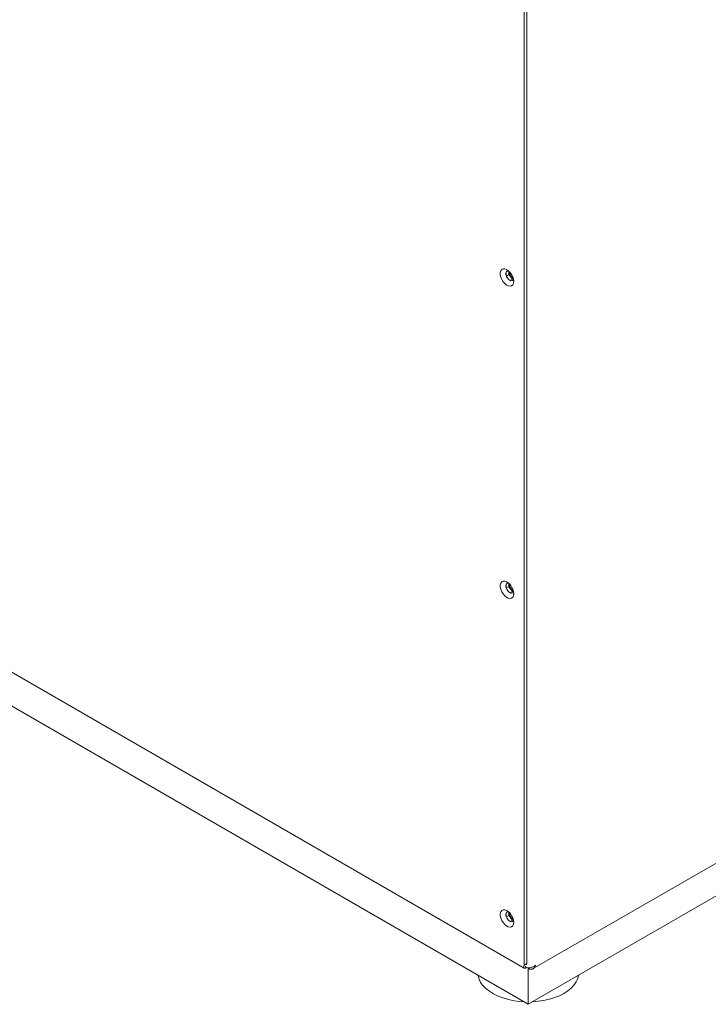
# Model space of a CAD drawing. Units: millimetres. Extents: x -447 to 415, y 5 to 325.
# Drawn here: x 346 to 368, y 154 to 187 of the extents above; entities that cross this region are included whole.
import ezdxf

# ---------------------------------------------------------------- set-up
doc = ezdxf.new("R2010")
doc.units = ezdxf.units.MM

msp = doc.modelspace()

# ---------------------------------------------------------------- linework, layer by layer
at = {"color": 7, "linetype": 'Continuous', "lineweight": 18}
for p, q in [((362.23, 155.715), (362.23, 208.252)), ((362.325, 155.769), (362.325, 208.307)), ((361.636, 178.673), (361.636, 178.576)), ((361.645, 178.548), (361.731, 178.597)), ((361.724, 178.714), (361.661, 178.708)), ((361.661, 178.512), (361.734, 178.421)), ((361.731, 178.708), (361.731, 178.597)), ((361.731, 178.597), (361.853, 178.445)), ((361.771, 178.397), (361.853, 178.445)), ((361.853, 178.445), (361.88, 178.447)), ((361.881, 178.434), (361.881, 178.438)), ((361.784, 178.392), (361.857, 178.399)), ((362.532, 155.604), (392.453, 172.873)), ((362.372, 154.422), (393.449, 172.358)), ((334.476, 171.643), (362.238, 155.62)), ((333.505, 171.083), (362.372, 154.422)), ((361.636, 168.329), (361.636, 168.231)), ((361.724, 168.37), (361.661, 168.364)), ((361.731, 168.364), (361.731, 168.253)), ((361.645, 168.203), (361.731, 168.253)), ((361.661, 168.168), (361.734, 168.077)), ((361.731, 168.253), (361.853, 168.1)), ((361.771, 168.053), (361.853, 168.1)), ((361.784, 168.048), (361.857, 168.055)), ((361.853, 168.1), (361.88, 168.103)), ((361.881, 168.09), (361.881, 168.094)), ((361.636, 157.44), (361.636, 157.343)), ((361.645, 157.315), (361.731, 157.364)), ((361.724, 157.481), (361.661, 157.476)), ((361.661, 157.279), (361.734, 157.188)), ((361.731, 157.475), (361.731, 157.364)), ((361.731, 157.364), (361.853, 157.212)), ((361.771, 157.165), (361.853, 157.212)), ((361.784, 157.16), (361.857, 157.166)), ((361.853, 157.212), (361.88, 157.214)), ((361.881, 157.201), (361.881, 157.206)), ((362.325, 155.769), (362.23, 155.715)), ((362.277, 155.664), (362.277, 155.688)), ((362.325, 155.637), (362.277, 155.664)), ((362.372, 155.579), (362.372, 155.633)), ((362.395, 155.632), (362.395, 155.596)), ((362.399, 155.594), (362.395, 155.596)), ((362.399, 155.594), (362.399, 155.633)), ((362.372, 155.579), (362.372, 155.252)), ((362.372, 155.252), (362.372, 155.579)), ((362.372, 154.49), (362.372, 155.252)), ((362.372, 154.49), (362.372, 154.422)), ((362.372, 154.422), (362.372, 154.49))]:
    msp.add_line(p, q, dxfattribs=at)
at = {"color": 7, "linetype": 'Continuous', "lineweight": 18, "flags": 128}
for points in [[(361.889, 178.37), (361.88, 178.444), (361.856, 178.523), (361.817, 178.6), (361.768, 178.669), (361.71, 178.726), (361.649, 178.766), (361.59, 178.786), (361.535, 178.785), (361.491, 178.763), (361.459, 178.721), (361.443, 178.662), (361.443, 178.592), (361.459, 178.515), (361.491, 178.436), (361.535, 178.362), (361.59, 178.299), (361.649, 178.25), (361.71, 178.22), (361.768, 178.21), (361.817, 178.222), (361.856, 178.254), (361.88, 178.305), (361.889, 178.37)], [(361.718, 178.719), (361.681, 178.718), (361.649, 178.696), (361.631, 178.655), (361.631, 178.6), (361.649, 178.538), (361.681, 178.479), (361.723, 178.43), (361.771, 178.398), (361.817, 178.386), (361.855, 178.397), (361.88, 178.43), (361.881, 178.434)], [(361.889, 168.026), (361.88, 168.1), (361.856, 168.179), (361.817, 168.256), (361.768, 168.325), (361.71, 168.382), (361.649, 168.422), (361.59, 168.442), (361.535, 168.441), (361.491, 168.418), (361.459, 168.377), (361.443, 168.318), (361.443, 168.248), (361.459, 168.171), (361.491, 168.092), (361.535, 168.018), (361.59, 167.955), (361.649, 167.906), (361.71, 167.876), (361.768, 167.866), (361.817, 167.878), (361.856, 167.91), (361.88, 167.961), (361.889, 168.026)], [(361.718, 168.375), (361.681, 168.374), (361.649, 168.352), (361.631, 168.31), (361.631, 168.255), (361.649, 168.194), (361.681, 168.135), (361.723, 168.086), (361.771, 168.053), (361.817, 168.042), (361.855, 168.053), (361.88, 168.086), (361.881, 168.09)], [(361.889, 157.137), (361.88, 157.212), (361.856, 157.29), (361.817, 157.367), (361.768, 157.437), (361.71, 157.493), (361.649, 157.533), (361.59, 157.553), (361.535, 157.552), (361.491, 157.53), (361.459, 157.488), (361.443, 157.43), (361.443, 157.359), (361.459, 157.282), (361.491, 157.203), (361.535, 157.13), (361.59, 157.066), (361.649, 157.017), (361.71, 156.987), (361.768, 156.977), (361.817, 156.989), (361.856, 157.022), (361.88, 157.072), (361.889, 157.137)], [(361.718, 157.486), (361.681, 157.485), (361.649, 157.463), (361.631, 157.422), (361.631, 157.367), (361.649, 157.306), (361.681, 157.246), (361.723, 157.197), (361.771, 157.165), (361.817, 157.153), (361.855, 157.165), (361.88, 157.197), (361.881, 157.201)], [(362.225, 154.507), (362.093, 154.517), (361.9, 154.543), (361.713, 154.581), (361.536, 154.633), (361.371, 154.695), (361.219, 154.769), (361.084, 154.853), (360.967, 154.945), (360.869, 155.045), (360.793, 155.15), (360.739, 155.26), (360.708, 155.373), (360.706, 155.384)], [(364.038, 155.384), (364.012, 155.28), (363.962, 155.169), (363.889, 155.063), (363.795, 154.962), (363.681, 154.868), (363.549, 154.783), (363.4, 154.708), (363.237, 154.643)]]:
    msp.add_lwpolyline(points, dxfattribs=at)
at = {"color": 7, "linetype": 'Continuous', "lineweight": 18}
for centre, radius, start, end in [((361.95, 178.664), 0.196, 174.4191, 245.5633), ((361.95, 168.32), 0.196, 174.4191, 245.5633), ((361.95, 157.431), 0.196, 174.4191, 245.5633), ((362.4, 157.106), 2.601, 272.6061, 288.7623)]:
    msp.add_arc(centre, radius, start, end, dxfattribs=at)
for points, knots in [([(362.23, 155.715), (362.226, 155.695), (362.216, 155.654), (362.23, 155.619), (362.261, 155.613), (362.291, 155.627), (362.308, 155.644), (362.31, 155.646)], [0, 0, 0, 0, 0.243469, 0.486981, 0.730493, 0.974005, 1, 1, 1, 1]), ([(362.325, 155.769), (362.317, 155.759), (362.304, 155.741), (362.305, 155.738), (362.306, 155.736)], [0, 0, 0, 0, 0.548357, 1, 1, 1, 1]), ([(362.399, 155.594), (362.402, 155.593), (362.413, 155.59), (362.431, 155.587), (362.448, 155.585), (362.463, 155.585), (362.476, 155.586), (362.491, 155.588), (362.507, 155.592), (362.519, 155.597), (362.532, 155.603), (362.544, 155.611), (362.557, 155.621), (362.566, 155.631), (362.576, 155.643), (362.584, 155.655), (362.592, 155.671), (362.601, 155.69), (362.605, 155.705), (362.607, 155.715)], [0, 0, 0, 0, 0.0379802, 0.1110874, 0.1852622, 0.2244737, 0.2624598, 0.3320487, 0.3919916, 0.4489945, 0.4869805, 0.5565695, 0.6165125, 0.6735154, 0.7115014, 0.7810903, 0.8410332, 0.898036, 1, 1, 1, 1])]:
    msp.add_open_spline(points, degree=3, knots=knots, dxfattribs=at)
msp.add_open_spline([(362.607, 155.715), (362.587, 155.699), (362.545, 155.667), (362.466, 155.64), (362.387, 155.628), (362.345, 155.634), (362.325, 155.637)], degree=3, dxfattribs=at)

doc.saveas('drawing.dxf')
